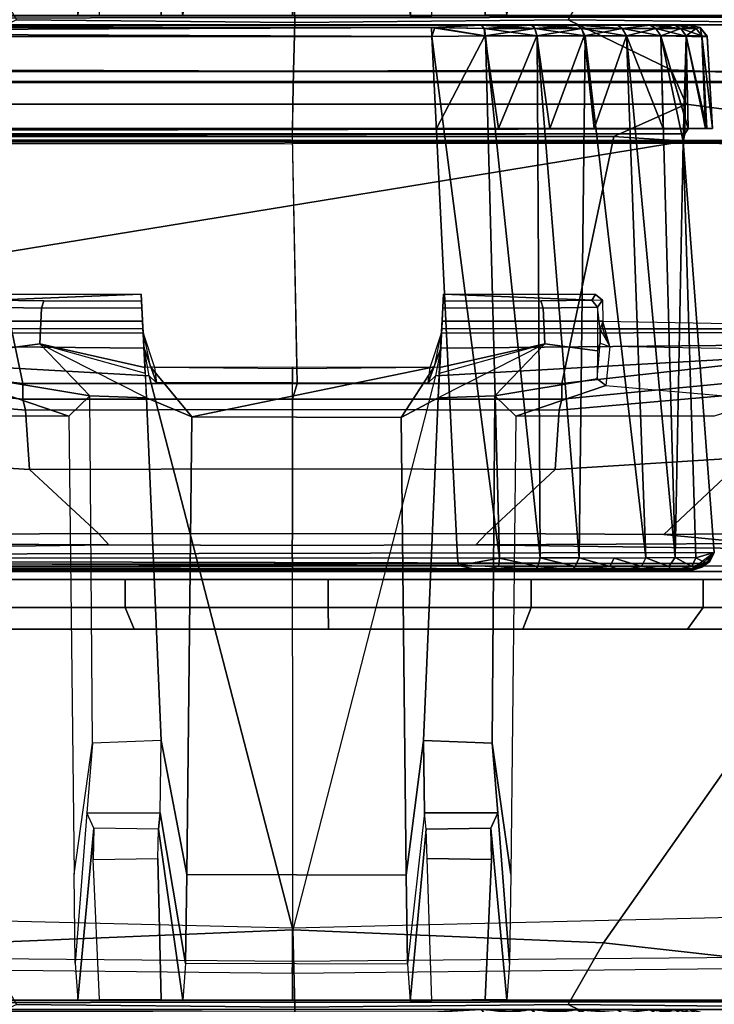
# Model space of a CAD drawing. Units: inches. Extents: x -2 to 204, y -6 to 138.
# Drawn here: x 79 to 79, y 136 to 137 of the extents above; entities that cross this region are included whole.
import ezdxf

# ---------------------------------------------------------------- set-up
doc = ezdxf.new("R2010")
doc.units = ezdxf.units.IN
doc.header["$MEASUREMENT"] = 0
for name, color, linetype in [('DISPLAY-CLIP', 5, 'Continuous'), ('DISPLAY-ECOBOARD', 5, 'Continuous'), ('DISPLAY-OTHER', 7, 'Continuous'), ('DISPLAY-PLUG', 5, 'Continuous')]:
    doc.layers.add(name, color=color, linetype=linetype)
doc.styles.get("Standard").update_dxf_attribs({"font": 'arial.ttf'})

# ---------------------------------------------------------------- blocks, each defined once
blk = doc.blocks.new('gexsb_e4_0t')
at = {"layer": 'DISPLAY-CLIP'}
for points in [[(2.3216, -0.418, 77.0888), (2.5027, -0.4112, 77.0928), (2.5044, -0.4421, 77.0767), (2.3213, -0.4418, 77.0765)], [(2.5027, -0.4112, 77.0928), (2.3298, -0.4115, 77.0929), (2.3216, -0.418, 77.0888), (2.5027, -0.4112, 77.0928)], [(2.3338, -0.4182, 76.3838), (2.3298, -0.4115, 77.0929), (2.5027, -0.4112, 77.0928), (2.3338, -0.4182, 76.3838)], [(2.5031, -0.4191, 76.2953), (2.3919, -0.4187, 76.3018), (2.3338, -0.4182, 76.3838), (2.5027, -0.4112, 77.0928)], [(2.5027, -0.4112, 77.0928), (2.5039, -0.4338, 77.0786), (2.5044, -0.4421, 77.0767), (2.5073, -0.4943, 77.0287)], [(2.5074, -0.5011, 76.2961), (2.5031, -0.4191, 76.2953), (2.5027, -0.4112, 77.0928), (2.5039, -0.4338, 77.0786)], [(2.8461, -0.4338, 77.0786), (2.8473, -0.4112, 77.0928), (2.8469, -0.4191, 76.2953), (2.8426, -0.5011, 76.2961)], [(2.8427, -0.4943, 77.0287), (2.8456, -0.4421, 77.0767), (2.8461, -0.4338, 77.0786), (2.8473, -0.4112, 77.0928)], [(3.0287, -0.4418, 77.0765), (2.8456, -0.4421, 77.0767), (2.8473, -0.4112, 77.0928), (3.0284, -0.418, 77.0888)], [(2.9581, -0.4187, 76.3018), (2.8469, -0.4191, 76.2953), (2.8473, -0.4112, 77.0928), (3.0162, -0.4182, 76.3838)], [(2.8473, -0.4112, 77.0928), (3.0284, -0.418, 77.0888), (3.0202, -0.4115, 77.0929), (2.8473, -0.4112, 77.0928)], [(3.0202, -0.4115, 77.0929), (3.0162, -0.4182, 76.3838), (3.0162, -0.4182, 76.3838), (2.8473, -0.4112, 77.0928)], [(3.0202, -0.4115, 77.0929), (3.0284, -0.418, 77.0888), (3.0226, -0.426, 76.3866), (3.0162, -0.4182, 76.3838)], [(2.3338, -0.4182, 76.3838), (2.3919, -0.4187, 76.3018), (2.3892, -0.427, 76.2963), (2.3274, -0.426, 76.3866)], [(2.3274, -0.4759, 76.3867), (2.3274, -0.426, 76.3866), (2.3892, -0.427, 76.2963), (2.3873, -0.468, 76.2969)], [(2.5031, -0.4191, 76.2953), (2.5035, -0.4268, 76.2893), (2.3892, -0.427, 76.2963), (2.3919, -0.4187, 76.3018)], [(2.5035, -0.4268, 76.2893), (2.5071, -0.4946, 76.2894), (2.5074, -0.5011, 76.2961), (2.5031, -0.4191, 76.2953)], [(2.8429, -0.4946, 76.2894), (2.8426, -0.5011, 76.2961), (2.8469, -0.4191, 76.2953), (2.8465, -0.4268, 76.2893)], [(2.9581, -0.4187, 76.3018), (2.9608, -0.427, 76.2963), (2.8465, -0.4268, 76.2893), (2.8469, -0.4191, 76.2953)], [(2.9581, -0.4187, 76.3018), (3.0162, -0.4182, 76.3838), (3.0226, -0.426, 76.3866), (2.9608, -0.427, 76.2963)], [(2.9627, -0.468, 76.2969), (2.9608, -0.427, 76.2963), (3.0226, -0.426, 76.3866), (3.0226, -0.4759, 76.3867)], [(3.0258, -0.4512, 76.719), (3.0226, -0.426, 76.3866), (3.0284, -0.418, 77.0888), (3.0287, -0.4418, 77.0765)], [(3.0226, -0.426, 76.3866), (3.0226, -0.4759, 76.3867), (3.0256, -0.4671, 76.697), (3.0258, -0.4512, 76.719)], [(2.5071, -0.4946, 76.2894), (2.3873, -0.468, 76.2969), (2.3892, -0.427, 76.2963), (2.5035, -0.4268, 76.2893)], [(2.5074, -0.5011, 76.2961), (2.5089, -0.5292, 76.5904), (2.5073, -0.4943, 77.0287), (2.5039, -0.4338, 77.0786)], [(2.8411, -0.5292, 76.5904), (2.8427, -0.4943, 77.0287), (2.8461, -0.4338, 77.0786), (2.8426, -0.5011, 76.2961)], [(2.9627, -0.468, 76.2969), (2.8429, -0.4946, 76.2894), (2.8465, -0.4268, 76.2893), (2.9608, -0.427, 76.2963)], [(2.3213, -0.4418, 77.0765), (2.5044, -0.4421, 77.0767), (2.5048, -0.4508, 77.0832), (1.8482, -0.4509, 77.0708)], [(2.5044, -0.4421, 77.0767), (2.5073, -0.4943, 77.0287), (2.5133, -0.494, 77.0418), (2.5048, -0.4508, 77.0832)], [(2.8452, -0.4508, 77.0832), (2.8367, -0.494, 77.0418), (2.8427, -0.4943, 77.0287), (2.8456, -0.4421, 77.0767)], [(3.5018, -0.4509, 77.0708), (2.8452, -0.4508, 77.0832), (2.8456, -0.4421, 77.0767), (3.0287, -0.4418, 77.0765)], [(3.0287, -0.4418, 77.0765), (3.0258, -0.4512, 76.719), (3.0256, -0.4671, 76.697), (3.0365, -0.471, 76.708)], [(3.0365, -0.471, 76.708), (3.0288, -0.4508, 77.0683), (3.0287, -0.4418, 77.0765), (3.0258, -0.4512, 76.719)], [(3.5018, -0.4509, 77.0708), (3.2271, -0.4509, 77.0691), (3.0288, -0.4508, 77.0683), (3.0287, -0.4418, 77.0765)], [(2.506, -0.4726, 77.1472), (2.5051, -0.4555, 77.1423), (1.8473, -0.4545, 77.1402), (1.8397, -0.4664, 77.1516)], [(2.5051, -0.4555, 77.1423), (2.5048, -0.4508, 77.0832), (1.8482, -0.4509, 77.0708), (1.8473, -0.4545, 77.1402)], [(2.5048, -0.4508, 77.0832), (2.5051, -0.4555, 77.1423), (2.5181, -0.4946, 77.1165), (2.5133, -0.494, 77.0418)], [(2.506, -0.4726, 77.1472), (2.5051, -0.4555, 77.1423), (2.5181, -0.4946, 77.1165), (2.5204, -0.5123, 77.1223)], [(2.8296, -0.5123, 77.1223), (2.8319, -0.4946, 77.1165), (2.8449, -0.4555, 77.1423), (2.844, -0.4726, 77.1472)], [(2.8367, -0.494, 77.0418), (2.8319, -0.4946, 77.1165), (2.8449, -0.4555, 77.1423), (2.8452, -0.4508, 77.0832)], [(3.5103, -0.4664, 77.1516), (3.5027, -0.4545, 77.1402), (2.8449, -0.4555, 77.1423), (2.844, -0.4726, 77.1472)], [(3.5027, -0.4545, 77.1402), (3.5018, -0.4509, 77.0708), (2.8452, -0.4508, 77.0832), (2.8449, -0.4555, 77.1423)], [(3.2271, -0.4509, 77.0691), (3.2448, -0.4745, 76.7278), (3.0365, -0.471, 76.708), (3.0288, -0.4508, 77.0683)], [(2.3206, -1.1501, 76.7289), (2.6755, -1.1354, 76.7296), (2.5119, -0.5044, 77.1271), (1.8397, -0.4664, 77.1516)], [(2.5119, -0.5044, 77.1271), (2.5119, -0.5044, 77.1271), (2.506, -0.4726, 77.1472), (1.8397, -0.4664, 77.1516)], [(2.3278, -0.5075, 76.6841), (2.3274, -0.4759, 76.3867), (2.3873, -0.468, 76.2969), (2.4442, -0.5269, 76.5854)], [(2.5089, -0.5292, 76.5904), (2.4442, -0.5269, 76.5854), (2.3873, -0.468, 76.2969), (2.5074, -0.5011, 76.2961)], [(2.5071, -0.4946, 76.2894), (2.5074, -0.5011, 76.2961), (2.5089, -0.5292, 76.5904), (2.3873, -0.468, 76.2969)], [(2.6755, -1.1354, 76.7296), (3.0294, -1.1501, 76.7289), (3.5103, -0.4664, 77.1516), (2.8381, -0.5044, 77.1271)], [(3.5103, -0.4664, 77.1516), (2.844, -0.4726, 77.1472), (2.8381, -0.5044, 77.1271)], [(2.9627, -0.468, 76.2969), (2.9058, -0.5269, 76.5854), (2.8411, -0.5292, 76.5904), (2.8426, -0.5011, 76.2961)], [(2.8411, -0.5292, 76.5904), (2.8426, -0.5011, 76.2961), (2.8429, -0.4946, 76.2894), (2.9627, -0.468, 76.2969)], [(2.9627, -0.468, 76.2969), (3.0226, -0.4759, 76.3867), (3.0222, -0.5075, 76.6841), (2.9058, -0.5269, 76.5854)], [(3.0256, -0.4671, 76.697), (3.0365, -0.471, 76.708), (3.0321, -0.5153, 76.6929), (3.0222, -0.5075, 76.6841)], [(3.0222, -0.5075, 76.6841), (3.0256, -0.4671, 76.697), (3.0226, -0.4759, 76.3867)], [(3.2436, -1.1741, 76.7291), (3.9848, -0.4829, 77.1537), (3.5103, -0.4664, 77.1516), (3.0294, -1.1501, 76.7289)], [(3.2153, -0.5313, 76.7069), (3.2448, -0.4745, 76.7278), (3.0365, -0.471, 76.708), (3.0321, -0.5153, 76.6929)], [(2.506, -0.4726, 77.1472), (2.5204, -0.5123, 77.1223), (2.5119, -0.5044, 77.1271), (2.506, -0.4726, 77.1472)], [(2.844, -0.4726, 77.1472), (2.8381, -0.5044, 77.1271), (2.8296, -0.5123, 77.1223), (2.844, -0.4726, 77.1472)], [(2.5089, -0.5292, 76.5904), (2.5073, -0.4943, 77.0287), (2.5133, -0.494, 77.0418), (2.5606, -0.5509, 77.0041)], [(2.6755, -1.1354, 76.7296), (2.675, -0.5123, 77.1222), (2.5204, -0.5123, 77.1223), (2.5119, -0.5044, 77.1271)], [(2.5181, -0.4946, 77.1165), (2.5133, -0.494, 77.0418), (2.675, -0.4943, 77.0454), (2.675, -0.4964, 77.1186)], [(2.5133, -0.494, 77.0418), (2.675, -0.4943, 77.0454), (2.8367, -0.494, 77.0418), (2.5606, -0.5509, 77.0041)], [(2.5181, -0.4946, 77.1165), (2.5204, -0.5123, 77.1223), (2.675, -0.5123, 77.1222), (2.675, -0.4964, 77.1186)], [(2.5606, -0.5509, 77.0041), (2.8367, -0.494, 77.0418), (2.7988, -0.5518, 77.0055), (2.5606, -0.5509, 77.0041)], [(2.675, -0.4964, 77.1186), (2.675, -0.4943, 77.0454), (2.8367, -0.494, 77.0418), (2.8319, -0.4946, 77.1165)], [(2.675, -0.4964, 77.1186), (2.675, -0.5123, 77.1222), (2.8296, -0.5123, 77.1223), (2.8319, -0.4946, 77.1165)], [(2.675, -0.5123, 77.1222), (2.8296, -0.5123, 77.1223), (2.8381, -0.5044, 77.1271), (2.6755, -1.1354, 76.7296)], [(2.8367, -0.494, 77.0418), (2.8427, -0.4943, 77.0287), (2.8411, -0.5292, 76.5904), (2.7988, -0.5518, 77.0055)], [(2.1943, -0.5504, 77.007), (2.1347, -0.5313, 76.7069), (2.3179, -0.5153, 76.6929), (2.4203, -0.5504, 77.0056)], [(2.3179, -0.5153, 76.6929), (2.3278, -0.5075, 76.6841), (2.4442, -0.5269, 76.5854), (2.4203, -0.5504, 77.0056)], [(2.9297, -0.5504, 77.0056), (2.9058, -0.5269, 76.5854), (3.0222, -0.5075, 76.6841), (3.0321, -0.5153, 76.6929)], [(2.9297, -0.5504, 77.0056), (3.0321, -0.5153, 76.6929), (3.2153, -0.5313, 76.7069), (3.1557, -0.5504, 77.007)], [(2.4442, -0.5269, 76.5854), (2.4203, -0.5504, 77.0056), (2.4263, -1.072, 76.68), (2.4473, -0.9229, 76.5914)], [(2.5256, -0.9198, 76.5929), (2.4473, -0.9229, 76.5914), (2.4442, -0.5269, 76.5854), (2.5089, -0.5292, 76.5904)], [(2.8411, -0.5292, 76.5904), (2.9058, -0.5269, 76.5854), (2.9027, -0.9229, 76.5914), (2.8244, -0.9198, 76.5929)], [(2.9297, -0.5504, 77.0056), (2.9237, -1.072, 76.68), (2.9027, -0.9229, 76.5914), (2.9058, -0.5269, 76.5854)], [(2.5606, -0.5509, 77.0041), (2.5546, -1.0724, 76.6785), (2.5256, -0.9198, 76.5929), (2.5089, -0.5292, 76.5904)], [(2.8048, -1.0733, 76.68), (2.7988, -0.5518, 77.0055), (2.8411, -0.5292, 76.5904), (2.8244, -0.9198, 76.5929)], [(2.5606, -0.5509, 77.0041), (2.7988, -0.5518, 77.0055), (2.8048, -1.0733, 76.68), (2.5546, -1.0724, 76.6785)], [(2.4409, -1.002, 76.4706), (2.5243, -1.0022, 76.4615), (2.5256, -0.9198, 76.5929), (2.4473, -0.9229, 76.5914)], [(2.5531, -1.1738, 76.5506), (2.5243, -1.0022, 76.4615), (2.5256, -0.9198, 76.5929), (2.5546, -1.0724, 76.6785)], [(2.8048, -1.0733, 76.68), (2.8244, -0.9198, 76.5929), (2.8257, -1.0022, 76.4615), (2.8062, -1.1747, 76.5521)], [(2.8257, -1.0022, 76.4615), (2.8244, -0.9198, 76.5929), (2.9027, -0.9229, 76.5914), (2.9091, -1.002, 76.4706)], [(2.4263, -1.072, 76.68), (2.4473, -0.9229, 76.5914), (2.4409, -1.002, 76.4706), (2.4277, -1.1733, 76.5522)], [(2.9223, -1.1733, 76.5522), (2.9091, -1.002, 76.4706), (2.9027, -0.9229, 76.5914), (2.9237, -1.072, 76.68)], [(2.4409, -1.002, 76.4706), (2.4277, -1.1733, 76.5522), (2.4307, -1.2151, 76.1466), (2.449, -1.0194, 76.0005)], [(2.5225, -1.0208, 76.0004), (2.449, -1.0194, 76.0005), (2.4409, -1.002, 76.4706), (2.5243, -1.0022, 76.4615)], [(2.5531, -1.1738, 76.5506), (2.5501, -1.2156, 76.1451), (2.5225, -1.0208, 76.0004), (2.5243, -1.0022, 76.4615)], [(2.8257, -1.0022, 76.4615), (2.8062, -1.1747, 76.5521), (2.8092, -1.2165, 76.1465), (2.8275, -1.0208, 76.0004)], [(2.8257, -1.0022, 76.4615), (2.9091, -1.002, 76.4706), (2.901, -1.0194, 76.0005), (2.8275, -1.0208, 76.0004)], [(2.9223, -1.1733, 76.5522), (2.9193, -1.2151, 76.1466), (2.901, -1.0194, 76.0005), (2.9091, -1.002, 76.4706)], [(2.448, -1.0551, 75.8951), (2.449, -1.0194, 76.0005), (2.4307, -1.2151, 76.1466), (2.4554, -1.2149, 75.6612)], [(2.448, -1.0551, 75.8951), (2.5216, -1.0542, 75.8955), (2.5225, -1.0208, 76.0004), (2.449, -1.0194, 76.0005)], [(2.8284, -1.0542, 75.8955), (2.8275, -1.0208, 76.0004), (2.901, -1.0194, 76.0005), (2.902, -1.0551, 75.8951)], [(2.901, -1.0194, 76.0005), (2.9193, -1.2151, 76.1466), (2.8946, -1.2149, 75.6612), (2.902, -1.0551, 75.8951)], [(2.5225, -1.0208, 76.0004), (2.5501, -1.2156, 76.1451), (2.5254, -1.2153, 75.6597), (2.5216, -1.0542, 75.8955)], [(2.8284, -1.0542, 75.8955), (2.8275, -1.0208, 76.0004), (2.8092, -1.2165, 76.1465), (2.8339, -1.2162, 75.6612)], [(2.5254, -1.2153, 75.6597), (2.4554, -1.2149, 75.6612), (2.448, -1.0551, 75.8951), (2.5216, -1.0542, 75.8955)], [(2.8284, -1.0542, 75.8955), (2.902, -1.0551, 75.8951), (2.8946, -1.2149, 75.6612), (2.8339, -1.2162, 75.6612)], [(2.675, -1.1333, 76.623), (2.675, -1.1714, 76.5558), (0.2284, -1.15, 76.8431), (0.2338, -1.0737, 76.9607)], [(2.5531, -1.1738, 76.5506), (2.5546, -1.0724, 76.6785), (2.8048, -1.0733, 76.68), (2.8062, -1.1747, 76.5521)], [(5.1162, -1.0737, 76.9607), (5.1216, -1.15, 76.8431), (2.675, -1.1714, 76.5558), (2.675, -1.1333, 76.623)], [(2.6778, -1.2236, 76.6653), (2.6755, -1.1354, 76.7296), (2.3206, -1.1501, 76.7289), (2.3609, -1.2205, 76.6723)], [(2.9891, -1.2205, 76.6723), (3.0294, -1.1501, 76.7289), (2.6755, -1.1354, 76.7296), (2.6778, -1.2236, 76.6653)], [(2.6749, -1.1849, 76.495), (2.675, -1.1714, 76.5558), (0.2284, -1.15, 76.8431), (0.2261, -1.1585, 76.7972)], [(5.1239, -1.1585, 76.7972), (5.1216, -1.15, 76.8431), (2.675, -1.1714, 76.5558), (2.6751, -1.1849, 76.495)], [(2.9891, -1.2205, 76.6723), (3.2458, -1.2233, 76.6978), (3.2436, -1.1741, 76.7291), (3.0294, -1.1501, 76.7289)], [(2.6749, -1.1849, 76.495), (2.675, -1.2154, 76.1466), (0.1925, -1.2154, 76.1466), (0.2261, -1.1585, 76.7972)], [(5.1239, -1.1585, 76.7972), (5.1575, -1.2154, 76.1466), (2.675, -1.2154, 76.1466), (2.6751, -1.1849, 76.495)], [(5.1736, -1.216, 75.9862), (5.1575, -1.2154, 76.1466), (0.1925, -1.2154, 76.1466), (0.1703, -1.22, 75.9819)], [(0.2059, -1.2159, 75.813), (5.1441, -1.2159, 75.8131), (5.1736, -1.216, 75.9862), (0.1703, -1.22, 75.9819)], [(0.196, -1.226, 73.3091), (0.2072, -1.2158, 73.3135), (5.1429, -1.2158, 73.3136), (5.154, -1.226, 73.3091)], [(5.1429, -1.2158, 73.3136), (0.2072, -1.2158, 73.3135), (0.2059, -1.2159, 75.813), (5.1441, -1.2159, 75.8131)], [(2.3609, -1.2205, 76.6723), (2.2434, -1.2773, 76.6117), (2.6762, -1.2787, 76.5966), (2.6778, -1.2236, 76.6653)], [(2.6778, -1.2236, 76.6653), (2.6762, -1.2787, 76.5966), (3.1066, -1.2773, 76.6117), (2.9891, -1.2205, 76.6723)], [(3.2458, -1.2233, 76.6978), (2.9891, -1.2205, 76.6723), (3.1066, -1.2773, 76.6117), (3.2248, -1.2828, 76.6346)], [(0.196, -1.226, 73.3091), (5.154, -1.226, 73.3091), (5.1533, -1.2794, 73.3065), (0.1967, -1.2794, 73.3065)], [(2.8898, -1.2263, 28.9964), (0.3505, -1.2291, 28.9837), (0.2939, -1.2264, 28.9967)], [(2.8336, -1.2263, 32.0659), (2.8363, -1.2264, 28.9962), (0.2939, -1.2264, 28.9967), (0.3466, -1.2292, 32.0789)], [(0.2942, -1.2263, 32.0663), (2.8336, -1.2291, 32.0791), (2.8903, -1.2263, 32.0659)], [(0.2942, -1.2263, 32.0663), (0.3466, -1.2292, 32.0789), (2.8336, -1.2291, 32.0791)], [(0.3519, -1.2395, 32.087), (2.8336, -1.2291, 32.0791), (0.3466, -1.2292, 32.0789)], [(2.8898, -1.2263, 28.9964), (2.8374, -1.2292, 28.9839), (0.3505, -1.2291, 28.9837)], [(2.834, -1.2394, 28.9759), (0.3505, -1.2291, 28.9837), (2.8374, -1.2292, 28.9839)], [(0.3514, -1.2397, 28.9758), (0.3505, -1.2291, 28.9837), (2.834, -1.2394, 28.9759)], [(2.8339, -1.2394, 32.0868), (2.8336, -1.2291, 32.0791), (0.3519, -1.2395, 32.087)], [(2.8936, -1.2304, 32.0744), (2.8903, -1.2263, 32.0659), (2.8336, -1.2291, 32.0791)], [(3.1266, -1.2263, 29.2332), (2.8363, -1.2264, 28.9962), (2.8336, -1.2263, 32.0659), (3.1269, -1.2263, 31.8294)], [(3.1098, -1.2266, 31.8882), (3.1269, -1.2263, 31.8294), (2.8336, -1.2263, 32.0659), (2.8903, -1.2263, 32.0659)], [(2.8336, -1.2291, 32.0791), (2.8339, -1.2394, 32.0868), (2.8941, -1.2386, 32.0808)], [(2.8936, -1.2304, 32.0744), (2.8336, -1.2291, 32.0791), (2.8941, -1.2386, 32.0808)], [(2.895, -1.2388, 28.9821), (2.834, -1.2394, 28.9759), (2.8374, -1.2292, 28.9839)], [(3.1266, -1.2263, 29.2332), (3.1103, -1.2266, 29.1759), (2.8898, -1.2263, 28.9964), (2.8363, -1.2264, 28.9962)], [(2.8898, -1.2263, 28.9964), (2.8938, -1.2304, 28.9885), (2.8374, -1.2292, 28.9839)], [(2.8374, -1.2292, 28.9839), (2.8938, -1.2304, 28.9885), (2.895, -1.2388, 28.9821)], [(2.9514, -1.2304, 29.0059), (2.8938, -1.2304, 28.9885), (2.8898, -1.2263, 28.9964)], [(2.9489, -1.2266, 29.0137), (2.9514, -1.2304, 29.0059), (2.8898, -1.2263, 28.9964)], [(3.0825, -1.2266, 29.1235), (2.9489, -1.2266, 29.0137), (2.8898, -1.2263, 28.9964), (3.1103, -1.2266, 29.1759)], [(2.8903, -1.2263, 32.0659), (2.8936, -1.2304, 32.0744), (2.9472, -1.2265, 32.0495)], [(3.1098, -1.2266, 31.8882), (2.8903, -1.2263, 32.0659), (2.9472, -1.2265, 32.0495), (3.0818, -1.2265, 31.9399)], [(2.9472, -1.2265, 32.0495), (2.8936, -1.2304, 32.0744), (2.9512, -1.2304, 32.0569)], [(2.8936, -1.2304, 32.0744), (2.8941, -1.2386, 32.0808), (2.9512, -1.2304, 32.0569)], [(2.9537, -1.2386, 29), (2.8938, -1.2304, 28.9885), (2.9514, -1.2304, 29.0059)], [(2.895, -1.2388, 28.9821), (2.8938, -1.2304, 28.9885), (2.9537, -1.2386, 29)], [(2.8941, -1.2386, 32.0808), (2.9534, -1.2386, 32.063), (2.9512, -1.2304, 32.0569)], [(2.9512, -1.2304, 32.0569), (2.9999, -1.2266, 32.0219), (2.9472, -1.2265, 32.0495)], [(3.0453, -1.2266, 31.9848), (3.0818, -1.2265, 31.9399), (2.9472, -1.2265, 32.0495), (2.9999, -1.2266, 32.0219)], [(2.9489, -1.2266, 29.0137), (3.0005, -1.2266, 29.0414), (3.0045, -1.2304, 29.0343)], [(3.0045, -1.2304, 29.0343), (2.9514, -1.2304, 29.0059), (2.9489, -1.2266, 29.0137)], [(3.0825, -1.2266, 29.1235), (3.0453, -1.2266, 29.0783), (3.0005, -1.2266, 29.0414), (2.9489, -1.2266, 29.0137)], [(2.9999, -1.2266, 32.0219), (2.9512, -1.2304, 32.0569), (3.0043, -1.2304, 32.0286)], [(3.0043, -1.2304, 32.0286), (2.9512, -1.2304, 32.0569), (2.9534, -1.2386, 32.063)], [(2.9514, -1.2304, 29.0059), (3.0084, -1.2388, 29.029), (2.9537, -1.2386, 29)], [(3.0045, -1.2304, 29.0343), (3.0084, -1.2388, 29.029), (2.9514, -1.2304, 29.0059)], [(3.0075, -1.2386, 32.0342), (3.0043, -1.2304, 32.0286), (2.9534, -1.2386, 32.063)], [(2.9999, -1.2266, 32.0219), (3.0509, -1.2304, 31.9904), (3.0453, -1.2266, 31.9848)], [(3.0509, -1.2304, 31.9904), (2.9999, -1.2266, 32.0219), (3.0043, -1.2304, 32.0286)], [(3.0045, -1.2304, 29.0343), (3.0005, -1.2266, 29.0414), (3.0511, -1.2304, 29.0725)], [(3.0453, -1.2266, 29.0783), (3.0511, -1.2304, 29.0725), (3.0005, -1.2266, 29.0414)], [(3.0043, -1.2304, 32.0286), (3.0075, -1.2386, 32.0342), (3.0509, -1.2304, 31.9904)], [(3.0045, -1.2304, 29.0343), (3.0558, -1.2386, 29.0681), (3.0084, -1.2388, 29.029)], [(3.0511, -1.2304, 29.0725), (3.0558, -1.2386, 29.0681), (3.0045, -1.2304, 29.0343)], [(3.0075, -1.2386, 32.0342), (3.0556, -1.2388, 31.995), (3.0509, -1.2304, 31.9904)], [(3.0453, -1.2266, 31.9848), (3.0509, -1.2304, 31.9904), (3.0818, -1.2265, 31.9399)], [(3.0825, -1.2266, 29.1235), (3.0511, -1.2304, 29.0725), (3.0453, -1.2266, 29.0783)], [(3.0891, -1.2304, 31.9439), (3.0818, -1.2265, 31.9399), (3.0509, -1.2304, 31.9904)], [(3.0509, -1.2304, 31.9904), (3.0556, -1.2388, 31.995), (3.0891, -1.2304, 31.9439)], [(3.0511, -1.2304, 29.0725), (3.0825, -1.2266, 29.1235), (3.0892, -1.2304, 29.1191)], [(3.0892, -1.2304, 29.1191), (3.0949, -1.2388, 29.1159), (3.0511, -1.2304, 29.0725)], [(3.0949, -1.2388, 29.1159), (3.0558, -1.2386, 29.0681), (3.0511, -1.2304, 29.0725)], [(3.0891, -1.2304, 31.9439), (3.0556, -1.2388, 31.995), (3.0947, -1.2386, 31.9471)], [(3.1098, -1.2266, 31.8882), (3.0818, -1.2265, 31.9399), (3.0891, -1.2304, 31.9439)], [(3.0825, -1.2266, 29.1235), (3.1176, -1.2304, 29.1722), (3.0892, -1.2304, 29.1191)], [(3.1176, -1.2304, 29.1722), (3.0825, -1.2266, 29.1235), (3.1103, -1.2266, 29.1759)], [(3.0891, -1.2304, 31.9439), (3.1175, -1.2304, 31.8908), (3.1098, -1.2266, 31.8882)], [(3.0891, -1.2304, 31.9439), (3.0947, -1.2386, 31.9471), (3.1175, -1.2304, 31.8908)], [(3.0949, -1.2388, 29.1159), (3.0892, -1.2304, 29.1191), (3.1236, -1.2391, 29.1692)], [(3.0892, -1.2304, 29.1191), (3.1176, -1.2304, 29.1722), (3.1236, -1.2391, 29.1692)], [(3.1175, -1.2304, 31.8908), (3.0947, -1.2386, 31.9471), (3.1236, -1.2386, 31.8927)], [(3.1098, -1.2266, 31.8882), (3.1175, -1.2304, 31.8908), (3.1269, -1.2263, 31.8294)], [(3.1266, -1.2263, 29.2332), (3.135, -1.2304, 29.2298), (3.1103, -1.2266, 29.1759)], [(3.1103, -1.2266, 29.1759), (3.135, -1.2304, 29.2298), (3.1176, -1.2304, 29.1722)], [(3.1175, -1.2304, 31.8908), (3.1349, -1.2304, 31.8332), (3.1269, -1.2263, 31.8294)], [(3.1236, -1.2386, 31.8927), (3.1349, -1.2304, 31.8332), (3.1175, -1.2304, 31.8908)], [(3.1414, -1.2386, 29.2293), (3.1236, -1.2391, 29.1692), (3.1176, -1.2304, 29.1722)], [(3.135, -1.2304, 29.2298), (3.1414, -1.2386, 29.2293), (3.1176, -1.2304, 29.1722)], [(3.1415, -1.2388, 31.8335), (3.1349, -1.2304, 31.8332), (3.1236, -1.2386, 31.8927)], [(3.1269, -1.2263, 31.8294), (3.1397, -1.2291, 29.2898), (3.1266, -1.2263, 29.2332)], [(3.135, -1.2304, 29.2298), (3.1266, -1.2263, 29.2332), (3.1397, -1.2291, 29.2898)], [(3.1269, -1.2263, 31.8294), (3.1395, -1.2292, 31.7768), (3.1397, -1.2291, 29.2898)], [(3.1269, -1.2263, 31.8294), (3.1349, -1.2304, 31.8332), (3.1395, -1.2292, 31.7768)], [(3.1395, -1.2292, 31.7768), (3.1349, -1.2304, 31.8332), (3.1415, -1.2388, 31.8335)], [(3.135, -1.2304, 29.2298), (3.1397, -1.2291, 29.2898), (3.1414, -1.2386, 29.2293)], [(3.1474, -1.2391, 31.7728), (3.1397, -1.2291, 29.2898), (3.1395, -1.2292, 31.7768)], [(3.1415, -1.2388, 31.8335), (3.1474, -1.2391, 31.7728), (3.1395, -1.2292, 31.7768)], [(3.1476, -1.2397, 29.2907), (3.1397, -1.2291, 29.2898), (3.1474, -1.2391, 31.7728)], [(3.1397, -1.2291, 29.2898), (3.1476, -1.2397, 29.2907), (3.1414, -1.2386, 29.2293)], [(0.3514, -1.2397, 28.9758), (2.834, -1.2394, 28.9759), (2.8631, -1.8332, 28.9448), (0.3186, -1.8335, 28.9449)], [(0.3519, -1.2395, 32.087), (0.345, -1.3443, 32.093), (2.8391, -1.3443, 32.093), (2.8339, -1.2394, 32.0868)], [(2.895, -1.2388, 28.9821), (2.9108, -1.8336, 28.9483), (2.834, -1.2394, 28.9759)], [(2.8631, -1.8332, 28.9448), (2.834, -1.2394, 28.9759), (2.9108, -1.8336, 28.9483)], [(2.8941, -1.2386, 32.0808), (2.8391, -1.3443, 32.093), (2.9097, -1.3443, 32.085)], [(2.8941, -1.2386, 32.0808), (2.9097, -1.3443, 32.085), (2.9534, -1.2386, 32.063)], [(2.9574, -1.8334, 28.9588), (2.895, -1.2388, 28.9821), (2.9537, -1.2386, 29)], [(2.895, -1.2388, 28.9821), (2.9574, -1.8334, 28.9588), (2.9108, -1.8336, 28.9483)], [(2.9097, -1.3443, 32.085), (2.9685, -1.3443, 32.0652), (2.9534, -1.2386, 32.063)], [(3.0075, -1.2386, 32.0342), (2.9534, -1.2386, 32.063), (2.9685, -1.3443, 32.0652)], [(2.9537, -1.2386, 29), (3.0016, -1.8333, 28.9763), (2.9574, -1.8334, 28.9588)], [(2.9537, -1.2386, 29), (3.0084, -1.2388, 29.029), (3.0016, -1.8333, 28.9763)], [(3.0188, -1.3443, 32.0368), (3.0075, -1.2386, 32.0342), (2.9685, -1.3443, 32.0652)], [(3.0556, -1.2388, 31.995), (3.0075, -1.2386, 32.0342), (3.0188, -1.3443, 32.0368)], [(3.0558, -1.2386, 29.0681), (3.0778, -1.8333, 29.0282), (3.0084, -1.2388, 29.029)], [(3.0556, -1.2388, 31.995), (3.0974, -1.3443, 31.9581), (3.0947, -1.2386, 31.9471)], [(3.0558, -1.2386, 29.0681), (3.111, -1.833, 29.064), (3.0778, -1.8333, 29.0282)], [(3.0949, -1.2388, 29.1159), (3.111, -1.833, 29.064), (3.0558, -1.2386, 29.0681)], [(3.0947, -1.2386, 31.9471), (3.1258, -1.3443, 31.9079), (3.1236, -1.2386, 31.8927)], [(3.0947, -1.2386, 31.9471), (3.0974, -1.3443, 31.9581), (3.1258, -1.3443, 31.9079)], [(3.111, -1.833, 29.064), (3.0949, -1.2388, 29.1159), (3.1202, -1.3591, 29.1407)], [(3.1202, -1.3591, 29.1407), (3.0949, -1.2388, 29.1159), (3.1236, -1.2391, 29.1692)], [(3.1476, -1.2397, 29.2907), (3.1536, -1.3443, 29.2843), (3.126, -1.3446, 29.155), (3.0949, -1.2388, 29.1159)], [(3.122, -1.3503, 29.1458), (3.1202, -1.3591, 29.1407), (3.1236, -1.2391, 29.1692)], [(3.126, -1.3446, 29.155), (3.122, -1.3503, 29.1458), (3.1236, -1.2391, 29.1692)], [(3.1472, -1.3443, 29.2208), (3.1236, -1.2391, 29.1692), (3.1414, -1.2386, 29.2293)], [(3.1415, -1.2388, 31.8335), (3.1236, -1.2386, 31.8927), (3.1456, -1.3443, 31.8491)], [(3.1236, -1.2386, 31.8927), (3.1258, -1.3443, 31.9079), (3.1456, -1.3443, 31.8491)], [(3.1472, -1.3443, 29.2208), (3.126, -1.3446, 29.155), (3.1236, -1.2391, 29.1692)], [(3.1536, -1.3443, 29.2843), (3.1414, -1.2386, 29.2293), (3.1476, -1.2397, 29.2907)], [(3.1414, -1.2386, 29.2293), (3.1536, -1.3443, 29.2843), (3.1472, -1.3443, 29.2208)], [(3.1536, -1.3443, 31.7785), (3.1415, -1.2388, 31.8335), (3.1456, -1.3443, 31.8491)], [(3.1476, -1.2397, 29.2907), (3.1474, -1.2391, 31.7728), (3.1536, -1.3443, 31.7785), (3.1536, -1.3443, 29.2843)], [(2.2262, -1.3163, 76.5353), (2.6755, -1.3163, 76.5147), (2.6762, -1.2787, 76.5966), (2.2434, -1.2773, 76.6117)], [(2.6755, -1.3163, 76.5147), (3.1238, -1.3163, 76.5353), (3.1066, -1.2773, 76.6117), (2.6762, -1.2787, 76.5966)], [(3.2268, -1.3302, 76.5544), (3.2248, -1.2828, 76.6346), (3.1066, -1.2773, 76.6117), (3.1238, -1.3163, 76.5353)], [(0.2071, -1.2907, 73.3123), (0.1967, -1.2794, 73.3065), (5.1533, -1.2794, 73.3065), (5.1427, -1.2907, 73.3122)], [(5.1427, -1.2907, 73.3122), (5.1436, -1.2918, 73.4405), (0.2063, -1.2918, 73.4404), (0.2071, -1.2907, 73.3123)], [(0.2108, -1.3586, 73.4583), (0.2063, -1.2918, 73.4404), (5.1436, -1.2918, 73.4405), (5.1392, -1.3587, 73.4583)], [(2.2262, -1.3163, 76.5353), (2.3089, -1.3532, 76.2057), (2.6751, -1.3532, 76.2057), (2.6755, -1.3163, 76.5147)], [(2.6755, -1.3163, 76.5147), (2.6749, -1.3532, 76.2057), (3.0411, -1.3532, 76.2057), (3.1238, -1.3163, 76.5353)], [(3.2268, -1.3302, 76.5544), (3.1238, -1.3163, 76.5353), (3.0411, -1.3532, 76.2057), (3.1901, -1.3633, 76.2056)], [(0.2156, -1.3446, 32.0654), (0.2171, -1.3445, 29.1564), (3.126, -1.3446, 29.155), (3.1536, -1.3443, 31.7785)], [(0.2814, -1.3443, 32.0866), (0.2156, -1.3446, 32.0654), (3.1536, -1.3443, 31.7785), (0.345, -1.3443, 32.093)], [(3.126, -1.3446, 29.155), (0.2171, -1.3445, 29.1564), (0.2206, -1.3458, 29.1524)], [(0.2206, -1.3501, 29.146), (3.122, -1.3503, 29.1458), (3.126, -1.3446, 29.155)], [(3.126, -1.3446, 29.155), (0.2206, -1.3458, 29.1524), (0.2206, -1.3501, 29.146)], [(2.8391, -1.3443, 32.093), (2.8391, -1.3443, 32.093), (0.345, -1.3443, 32.093), (3.1536, -1.3443, 31.7785)], [(2.9097, -1.3443, 32.085), (2.8391, -1.3443, 32.093), (3.1536, -1.3443, 31.7785), (3.1456, -1.3443, 31.8491)], [(2.9097, -1.3443, 32.085), (3.1456, -1.3443, 31.8491), (3.1258, -1.3443, 31.9079), (2.9685, -1.3443, 32.0652)], [(3.0615, -1.3443, 32.0009), (2.9685, -1.3443, 32.0652), (3.1258, -1.3443, 31.9079)], [(3.126, -1.3446, 29.155), (3.1472, -1.3443, 29.2208), (3.1536, -1.3443, 29.2843), (3.1536, -1.3443, 31.7785)], [(0.206, -1.358, 75.813), (5.1441, -1.358, 75.8129), (5.1728, -1.3579, 75.9801), (0.174, -1.3572, 75.983)], [(0.1758, -1.3613, 76.1466), (0.174, -1.3572, 75.983), (5.1728, -1.3579, 75.9801), (5.1562, -1.3599, 76.1466)], [(3.1202, -1.3591, 29.1407), (0.2206, -1.3564, 29.1418), (0.2203, -1.8329, 29.1398)], [(0.2206, -1.3501, 29.146), (0.2206, -1.3564, 29.1418), (3.122, -1.3503, 29.1458)], [(0.2206, -1.3564, 29.1418), (3.1202, -1.3591, 29.1407), (3.122, -1.3503, 29.1458)], [(2.3089, -1.3532, 76.2057), (2.1599, -1.3633, 76.2056), (2.1528, -1.6108, 76.2057), (2.3679, -1.6348, 76.2057)], [(2.6751, -1.3532, 76.2057), (2.3089, -1.3532, 76.2057), (2.3679, -1.6348, 76.2057), (2.6804, -1.6348, 76.2057)], [(3.0411, -1.3532, 76.2057), (2.6749, -1.3532, 76.2057), (2.6804, -1.6348, 76.2057), (2.9821, -1.6348, 76.2057)], [(3.1901, -1.3633, 76.2056), (3.0411, -1.3532, 76.2057), (2.9821, -1.6348, 76.2057), (3.1972, -1.6108, 76.2057)], [(0.1938, -1.3627, 76.1449), (5.1562, -1.3599, 76.1466), (5.151, -1.8426, 76.1466), (0.1991, -1.8432, 76.1466)], [(0.206, -1.358, 75.813), (0.2108, -1.3586, 73.4583), (5.1392, -1.3587, 73.4583), (5.1441, -1.358, 75.8129)], [(3.1202, -1.3591, 29.1407), (0.2203, -1.8329, 29.1398), (3.1557, -1.8273, 29.1402)], [(3.1202, -1.3591, 29.1407), (3.1348, -1.8334, 29.0992), (3.111, -1.833, 29.064)], [(3.1202, -1.3591, 29.1407), (3.1557, -1.8273, 29.1402), (3.1348, -1.8334, 29.0992)], [(2.3679, -1.6525, 76.4079), (2.3679, -1.6348, 76.2057), (2.1528, -1.6108, 76.2057), (2.159, -1.6326, 76.4315)], [(3.191, -1.6326, 76.4315), (3.1972, -1.6108, 76.2057), (2.9821, -1.6348, 76.2057), (2.9821, -1.6525, 76.4079)], [(2.159, -1.6326, 76.4315), (2.1678, -1.6472, 76.4712), (2.3711, -1.6651, 76.4502), (2.3679, -1.6525, 76.4079)], [(2.3679, -1.6525, 76.4079), (2.675, -1.6525, 76.4079), (2.6804, -1.6348, 76.2057), (2.3679, -1.6348, 76.2057)], [(2.675, -1.6525, 76.4079), (2.9821, -1.6525, 76.4079), (2.9821, -1.6348, 76.2057), (2.6804, -1.6348, 76.2057)], [(2.9821, -1.6525, 76.4079), (2.9789, -1.6651, 76.4502), (3.1822, -1.6472, 76.4712), (3.191, -1.6326, 76.4315)], [(2.3755, -1.7328, 76.5043), (2.3711, -1.6651, 76.4502), (2.1678, -1.6472, 76.4712), (2.1583, -1.719, 76.5295)], [(3.1917, -1.719, 76.5295), (3.1822, -1.6472, 76.4712), (2.9789, -1.6651, 76.4502), (2.9745, -1.7328, 76.5043)], [(2.675, -1.6525, 76.4079), (2.3679, -1.6525, 76.4079), (2.3711, -1.6651, 76.4502), (2.675, -1.6642, 76.4391)], [(2.9821, -1.6525, 76.4079), (2.675, -1.6525, 76.4079), (2.675, -1.6642, 76.4391), (2.9789, -1.6651, 76.4502)], [(2.675, -1.6642, 76.4391), (2.3711, -1.6651, 76.4502), (2.3755, -1.7328, 76.5043), (2.675, -1.7321, 76.4933)], [(2.675, -1.7321, 76.4933), (2.9745, -1.7328, 76.5043), (2.9789, -1.6651, 76.4502), (2.675, -1.6642, 76.4391)], [(2.252, -1.8069, 76.5146), (2.454, -1.8055, 76.4987), (2.3755, -1.7328, 76.5043), (2.1583, -1.719, 76.5295)], [(3.1917, -1.719, 76.5295), (2.9745, -1.7328, 76.5043), (2.896, -1.8055, 76.4987), (3.098, -1.8069, 76.5146)], [(3.1917, -1.719, 76.5295), (3.098, -1.8069, 76.5146), (3.2999, -1.8045, 76.5414), (3.2387, -1.7516, 76.5389)], [(2.454, -1.8055, 76.4987), (2.675, -1.8061, 76.4925), (2.675, -1.7321, 76.4933), (2.3755, -1.7328, 76.5043)], [(2.9745, -1.7328, 76.5043), (2.675, -1.7321, 76.4933), (2.675, -1.8061, 76.4925), (2.896, -1.8055, 76.4987)], [(2.252, -1.8069, 76.5146), (2.1464, -1.8169, 76.5124), (2.4659, -1.8185, 76.488), (2.454, -1.8055, 76.4987)], [(2.4659, -1.8185, 76.488), (2.6748, -1.8191, 76.4831), (2.675, -1.8061, 76.4925), (2.454, -1.8055, 76.4987)], [(2.896, -1.8055, 76.4987), (2.675, -1.8061, 76.4925), (2.6748, -1.8191, 76.4831), (2.8841, -1.8185, 76.488)], [(2.896, -1.8055, 76.4987), (2.8841, -1.8185, 76.488), (3.2036, -1.8169, 76.5124), (3.098, -1.8069, 76.5146)], [(3.098, -1.8069, 76.5146), (3.2036, -1.8169, 76.5124), (3.2999, -1.8045, 76.5414)], [(2.1464, -1.8169, 76.5124), (0.2354, -1.8489, 76.1466), (0.2354, -1.8489, 76.1466), (2.4659, -1.8185, 76.488)], [(5.1146, -1.8489, 76.1466), (3.2036, -1.8169, 76.5124), (2.8841, -1.8185, 76.488), (5.1146, -1.8489, 76.1466)], [(3.1422, -1.8397, 29.1363), (3.1557, -1.8273, 29.1402), (0.2203, -1.8329, 29.1398)], [(2.4659, -1.8185, 76.488), (0.2354, -1.8489, 76.1466), (2.6753, -1.8488, 76.1466), (2.6748, -1.8191, 76.4831)], [(5.1146, -1.8489, 76.1466), (2.8841, -1.8185, 76.488), (2.6748, -1.8191, 76.4831), (2.6753, -1.8488, 76.1466)], [(3.1557, -1.8273, 29.1402), (3.1307, -1.8459, 29.1292), (3.1388, -1.8436, 29.1323)], [(3.147, -1.8396, 29.1286), (3.1348, -1.8334, 29.0992), (3.1557, -1.8273, 29.1402)], [(3.1479, -1.8378, 29.1373), (3.1557, -1.8273, 29.1402), (3.1388, -1.8436, 29.1323)], [(3.1557, -1.8273, 29.1402), (3.1505, -1.8375, 29.1339), (3.147, -1.8396, 29.1286)], [(3.1479, -1.8378, 29.1373), (3.1505, -1.8375, 29.1339), (3.1557, -1.8273, 29.1402)], [(0.2203, -1.8329, 29.1398), (0.2135, -1.842, 29.1352), (3.1422, -1.8397, 29.1363)], [(0.3186, -1.8335, 28.9449), (2.8644, -1.8421, 28.9498), (0.3156, -1.8448, 28.9526)], [(2.8631, -1.8332, 28.9448), (2.8644, -1.8421, 28.9498), (0.3186, -1.8335, 28.9449)], [(2.8644, -1.8421, 28.9498), (2.8631, -1.8332, 28.9448), (2.9108, -1.8336, 28.9483)], [(2.91, -1.843, 28.9541), (2.8644, -1.8421, 28.9498), (2.9108, -1.8336, 28.9483)], [(2.91, -1.843, 28.9541), (2.9108, -1.8336, 28.9483), (2.9545, -1.843, 28.9642)], [(2.9108, -1.8336, 28.9483), (2.9574, -1.8334, 28.9588), (2.9545, -1.843, 28.9642)], [(2.9971, -1.843, 28.9807), (2.9545, -1.843, 28.9642), (2.9574, -1.8334, 28.9588)], [(3.0016, -1.8333, 28.9763), (2.9971, -1.843, 28.9807), (2.9574, -1.8334, 28.9588)], [(2.9971, -1.843, 28.9807), (3.0016, -1.8333, 28.9763), (3.0368, -1.843, 29.0034)], [(3.0016, -1.8333, 28.9763), (3.0415, -1.8336, 28.9995), (3.0368, -1.843, 29.0034)], [(3.0368, -1.843, 29.0034), (3.0415, -1.8336, 28.9995), (3.0727, -1.843, 29.0316)], [(3.0778, -1.8333, 29.0282), (3.0727, -1.843, 29.0316), (3.0415, -1.8336, 28.9995)], [(3.0727, -1.843, 29.0316), (3.0778, -1.8333, 29.0282), (3.104, -1.843, 29.0649)], [(3.104, -1.843, 29.0649), (3.0778, -1.8333, 29.0282), (3.111, -1.833, 29.064)], [(3.111, -1.833, 29.064), (3.13, -1.843, 29.1025), (3.104, -1.843, 29.0649)], [(3.1348, -1.8334, 29.0992), (3.13, -1.843, 29.1025), (3.111, -1.833, 29.064)], [(3.147, -1.8396, 29.1286), (3.13, -1.843, 29.1025), (3.1348, -1.8334, 29.0992)], [(3.13, -1.843, 29.1025), (3.147, -1.8396, 29.1286), (3.1353, -1.8459, 29.1208)], [(3.1388, -1.8436, 29.1323), (3.1414, -1.8441, 29.1288), (3.1479, -1.8378, 29.1373)], [(3.147, -1.8396, 29.1286), (3.1505, -1.8375, 29.1339), (3.1414, -1.8441, 29.1288)], [(3.1505, -1.8375, 29.1339), (3.1479, -1.8378, 29.1373), (3.1414, -1.8441, 29.1288)], [(3.1416, -1.8426, 29.1248), (3.147, -1.8396, 29.1286), (3.1414, -1.8441, 29.1288)], [(0.207, -1.8488, 76.1466), (0.1991, -1.8432, 76.1466), (5.151, -1.8426, 76.1466), (5.1146, -1.8489, 76.1466)], [(3.1307, -1.8459, 29.1292), (0.2135, -1.842, 29.1352), (0.2106, -1.8466, 29.1289)], [(3.126, -1.8479, 29.1198), (3.1307, -1.8459, 29.1292), (0.2106, -1.8466, 29.1289)], [(0.2106, -1.8466, 29.1289), (0.2206, -1.8483, 29.1196), (3.126, -1.8479, 29.1198)], [(3.1422, -1.8397, 29.1363), (0.2135, -1.842, 29.1352), (3.1307, -1.8459, 29.1292)], [(0.2632, -1.848, 28.9652), (3.126, -1.8479, 29.1198), (0.2206, -1.8483, 29.1196)], [(0.2632, -1.848, 28.9652), (0.3156, -1.8448, 28.9526), (2.8894, -1.8477, 28.9593)], [(0.2632, -1.848, 28.9652), (2.8894, -1.8477, 28.9593), (3.126, -1.8479, 29.1198)], [(2.8894, -1.8477, 28.9593), (0.3156, -1.8448, 28.9526), (2.8644, -1.8421, 28.9498)], [(2.91, -1.843, 28.9541), (2.8894, -1.8477, 28.9593), (2.8644, -1.8421, 28.9498)], [(2.8894, -1.8477, 28.9593), (2.91, -1.843, 28.9541), (2.9514, -1.848, 28.9727)], [(3.126, -1.8479, 29.1198), (2.8894, -1.8477, 28.9593), (2.9514, -1.848, 28.9727)], [(2.9514, -1.848, 28.9727), (2.91, -1.843, 28.9541), (2.9545, -1.843, 28.9642)], [(2.9545, -1.843, 28.9642), (2.9937, -1.8475, 28.9879), (2.9514, -1.848, 28.9727)], [(2.9514, -1.848, 28.9727), (2.9937, -1.8475, 28.9879), (3.0496, -1.8479, 29.0232)], [(3.0496, -1.8479, 29.0232), (3.126, -1.8479, 29.1198), (2.9514, -1.848, 28.9727)], [(2.9937, -1.8475, 28.9879), (2.9545, -1.843, 28.9642), (2.9971, -1.843, 28.9807)], [(2.9937, -1.8475, 28.9879), (3.0368, -1.843, 29.0034), (3.0496, -1.8479, 29.0232)], [(2.9937, -1.8475, 28.9879), (2.9971, -1.843, 28.9807), (3.0368, -1.843, 29.0034)], [(3.0727, -1.843, 29.0316), (3.0496, -1.8479, 29.0232), (3.0368, -1.843, 29.0034)], [(3.1067, -1.848, 29.0825), (3.0496, -1.8479, 29.0232), (3.0727, -1.843, 29.0316)], [(3.126, -1.8479, 29.1198), (3.0496, -1.8479, 29.0232), (3.1067, -1.848, 29.0825)], [(3.0727, -1.843, 29.0316), (3.104, -1.843, 29.0649), (3.1067, -1.848, 29.0825)], [(3.104, -1.843, 29.0649), (3.13, -1.843, 29.1025), (3.1067, -1.848, 29.0825)], [(3.1067, -1.848, 29.0825), (3.13, -1.843, 29.1025), (3.1353, -1.8459, 29.1208)], [(3.1067, -1.848, 29.0825), (3.1353, -1.8459, 29.1208), (3.126, -1.8479, 29.1198)], [(3.1296, -1.8479, 29.1222), (3.1307, -1.8459, 29.1292), (3.126, -1.8479, 29.1198)], [(3.1296, -1.8479, 29.1222), (3.126, -1.8479, 29.1198), (3.1353, -1.8459, 29.1208)], [(3.1296, -1.8479, 29.1222), (3.1353, -1.8459, 29.1208), (3.1388, -1.8436, 29.1323)], [(3.1296, -1.8479, 29.1222), (3.1388, -1.8436, 29.1323), (3.1307, -1.8459, 29.1292)], [(3.1416, -1.8426, 29.1248), (3.1414, -1.8441, 29.1288), (3.1353, -1.8459, 29.1208)], [(3.1388, -1.8436, 29.1323), (3.1353, -1.8459, 29.1208), (3.1414, -1.8441, 29.1288)]]:
    blk.add_3dface(points, dxfattribs=at)
for points, invisible_edges in [([(2.8941, -1.2386, 32.0808), (2.8339, -1.2394, 32.0868), (2.8391, -1.3443, 32.093)], 2), ([(3.0415, -1.8336, 28.9995), (3.0016, -1.8333, 28.9763), (3.0084, -1.2388, 29.029)], 12), ([(3.0415, -1.8336, 28.9995), (3.0084, -1.2388, 29.029), (3.0778, -1.8333, 29.0282)], 1), ([(3.0188, -1.3443, 32.0368), (3.0615, -1.3443, 32.0009), (3.0556, -1.2388, 31.995)], 2), ([(3.0974, -1.3443, 31.9581), (3.0556, -1.2388, 31.995), (3.0615, -1.3443, 32.0009)], 2), ([(3.1415, -1.2388, 31.8335), (3.1536, -1.3443, 31.7785), (3.1474, -1.2391, 31.7728)], 2), ([(3.0615, -1.3443, 32.0009), (3.0188, -1.3443, 32.0368), (2.9685, -1.3443, 32.0652)], 12), ([(3.0615, -1.3443, 32.0009), (3.1258, -1.3443, 31.9079), (3.0974, -1.3443, 31.9581)], 1)]:
    blk.add_3dface(points, dxfattribs=dict(at, invisible_edges=invisible_edges))
at = {"layer": 'DISPLAY-ECOBOARD'}
for points in [[(0.206, -1.858, 29.141), (0.206, -1.358, 29.141), (31.206, -1.358, 29.141), (31.206, -1.858, 29.141)], [(31.206, -1.858, 76.141), (31.206, -1.358, 76.141), (0.206, -1.358, 76.141), (0.206, -1.858, 76.141)], [(0.206, -1.358, 76.141), (31.206, -1.358, 76.141), (31.206, -1.358, 29.141), (0.206, -1.358, 29.141)], [(0.206, -1.858, 29.141), (31.206, -1.858, 29.141), (31.206, -1.858, 76.141), (0.206, -1.858, 76.141)]]:
    blk.add_3dface(points, dxfattribs=at)
at = {"layer": 'DISPLAY-PLUG'}
for points in [[(2.4847, -1.858, 75.321), (2.2888, -1.858, 75.1901), (2.2888, -1.8898, 75.1901), (2.4847, -1.8898, 75.321)], [(2.2888, -1.858, 74.336), (2.4847, -1.858, 74.2051), (2.4847, -1.8898, 74.2051), (2.2888, -1.8898, 74.336)], [(2.7158, -1.858, 75.367), (2.4847, -1.858, 75.321), (2.4847, -1.8898, 75.321), (2.7158, -1.8898, 75.367)], [(2.4847, -1.858, 74.2051), (2.7158, -1.858, 74.1591), (2.7158, -1.8898, 74.1591), (2.4847, -1.8898, 74.2051)], [(2.9469, -1.858, 75.321), (2.7158, -1.858, 75.367), (2.7158, -1.8898, 75.367), (2.9469, -1.8898, 75.321)], [(2.7158, -1.858, 74.1591), (2.9469, -1.858, 74.2051), (2.9469, -1.8898, 74.2051), (2.7158, -1.8898, 74.1591)], [(3.1429, -1.858, 75.1901), (2.9469, -1.858, 75.321), (2.9469, -1.8898, 75.321), (3.1429, -1.8898, 75.1901)], [(2.9469, -1.858, 74.2051), (3.1429, -1.858, 74.336), (3.1429, -1.8898, 74.336), (2.9469, -1.8898, 74.2051)], [(3.2738, -1.858, 74.9942), (3.1429, -1.858, 75.1901), (3.1429, -1.8898, 75.1901), (3.2738, -1.8898, 74.9942)], [(3.1429, -1.858, 74.336), (3.2738, -1.858, 74.5319), (3.2738, -1.8898, 74.5319), (3.1429, -1.8898, 74.336)], [(2.4847, -1.8898, 75.321), (2.2888, -1.8898, 75.1901), (2.3073, -1.9146, 75.179), (2.4948, -1.9146, 75.3043)], [(2.2888, -1.8898, 74.336), (2.4847, -1.8898, 74.2051), (2.4948, -1.9146, 74.2359), (2.3073, -1.9146, 74.3613)], [(2.7158, -1.8898, 75.367), (2.4847, -1.8898, 75.321), (2.4948, -1.9146, 75.3043), (2.7161, -1.9146, 75.3483)], [(2.4847, -1.8898, 74.2051), (2.7158, -1.8898, 74.1591), (2.7161, -1.9146, 74.1919), (2.4948, -1.9146, 74.2359)], [(2.9469, -1.8898, 75.321), (2.7158, -1.8898, 75.367), (2.7161, -1.9146, 75.3483), (2.9374, -1.9146, 75.3043)], [(2.7158, -1.8898, 74.1591), (2.9469, -1.8898, 74.2051), (2.9374, -1.9146, 74.2359), (2.7161, -1.9146, 74.1919)], [(3.1429, -1.8898, 75.1901), (2.9469, -1.8898, 75.321), (2.9374, -1.9146, 75.3043), (3.125, -1.9146, 75.179)], [(2.9469, -1.8898, 74.2051), (3.1429, -1.8898, 74.336), (3.125, -1.9146, 74.3613), (2.9374, -1.9146, 74.2359)], [(3.2738, -1.8898, 74.9942), (3.1429, -1.8898, 75.1901), (3.125, -1.9146, 75.179), (3.2503, -1.9146, 74.9914)], [(3.1429, -1.8898, 74.336), (3.2738, -1.8898, 74.5319), (3.2503, -1.9146, 74.5489), (3.125, -1.9146, 74.3613)]]:
    blk.add_3dface(points, dxfattribs=at)
for points, invisible_edges in [([(2.1379, -1.9146, 74.7701), (3.2503, -1.9146, 74.5489), (3.2943, -1.9146, 74.7701), (2.1819, -1.9146, 74.9914)], 5), ([(3.125, -1.9146, 74.3613), (3.2503, -1.9146, 74.5489), (2.1379, -1.9146, 74.7701), (2.1819, -1.9146, 74.5489)], 10), ([(3.2943, -1.9146, 74.7701), (3.2503, -1.9146, 74.9914), (2.3073, -1.9146, 75.179), (2.1819, -1.9146, 74.9914)], 10), ([(2.3073, -1.9146, 74.3613), (2.9374, -1.9146, 74.2359), (3.125, -1.9146, 74.3613), (2.1819, -1.9146, 74.5489)], 5), ([(2.3073, -1.9146, 75.179), (3.2503, -1.9146, 74.9914), (3.125, -1.9146, 75.179), (2.4948, -1.9146, 75.3043)], 5), ([(2.7161, -1.9146, 74.1919), (2.9374, -1.9146, 74.2359), (2.3073, -1.9146, 74.3613), (2.4948, -1.9146, 74.2359)], 2), ([(3.125, -1.9146, 75.179), (2.9374, -1.9146, 75.3043), (2.7161, -1.9146, 75.3483), (2.4948, -1.9146, 75.3043)], 8)]:
    blk.add_3dface(points, dxfattribs=dict(at, invisible_edges=invisible_edges))
at = {"layer": 'DISPLAY-OTHER'}
blk.add_attdef('OTHER', (2, -11), '', height=2, dxfattribs=at)

msp = doc.modelspace()

# ---------------------------------------------------------------- block references
for p in [(76.1568, 138.1982), (76.1568, 137.0765)]:
    msp.add_blockref('gexsb_e4_0t', p)

doc.saveas('drawing.dxf')
